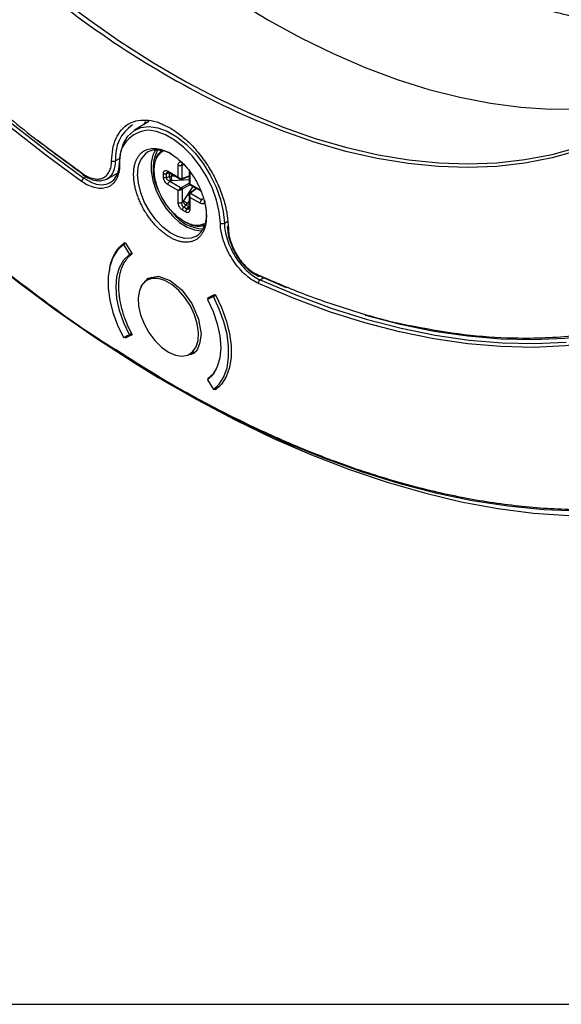
# Model space of a CAD drawing. Units: millimetres. Extents: x 69 to 1126, y 56 to 792.
# Drawn here: x 846 to 893, y 56 to 142 of the extents above; entities that cross this region are included whole.
import ezdxf

# ---------------------------------------------------------------- set-up
doc = ezdxf.new("R2010")
doc.units = ezdxf.units.MM
doc.layers.add('细实线层', color=7, linetype='Continuous')

msp = doc.modelspace()

# ---------------------------------------------------------------- linework, layer by layer
at = {"color": 7, "linetype": 'Continuous', "lineweight": 25}
for p, q in [((856.852, 133.037), (855.58, 132.266)), ((856.542, 133.041), (856.363, 132.741)), ((854.347, 129.81), (853.926, 129.581)), ((859.419, 128.163), (859.419, 129.197)), ((859.83, 129.193), (859.756, 129.189)), ((859.756, 128.032), (859.756, 129.189)), ((859.879, 129.184), (859.83, 129.193)), ((851.336, 128.193), (851.135, 128.068)), ((853.146, 127.984), (854.102, 128.496)), ((858.117, 128.16), (858.117, 128.478)), ((858.643, 128.491), (858.393, 128.447)), ((858.393, 128.129), (858.393, 128.447)), ((858.393, 128.129), (858.643, 128.209)), ((858.523, 128.68), (859.419, 128.163)), ((858.574, 128.566), (859.585, 127.982)), ((858.643, 128.209), (858.643, 128.491)), ((858.829, 128.237), (858.643, 128.209)), ((858.829, 128.419), (858.829, 128.237)), ((858.829, 128.237), (859.112, 128.255)), ((859.728, 127.984), (860.376, 128.237)), ((859.756, 128.032), (860.376, 128.275)), ((860.376, 128.704), (860.376, 127.537)), ((860.45, 128.602), (860.45, 127.568)), ((859.419, 126.972), (858.523, 127.489)), ((858.78, 127.817), (858.684, 127.786)), ((858.684, 127.786), (859.686, 127.208)), ((858.854, 127.83), (858.78, 127.817)), ((860.376, 127.929), (858.854, 127.83)), ((860.362, 127.598), (859.686, 127.208)), ((860.447, 127.485), (859.756, 127.086)), ((859.756, 127.086), (859.756, 125.929)), ((859.879, 126.054), (860.726, 127.324)), ((860.386, 127.52), (861.397, 126.936)), ((860.993, 127.169), (860.449, 126.735)), ((860.45, 127.568), (861.346, 127.051)), ((861.026, 127.15), (860.505, 126.735)), ((859.419, 125.938), (859.419, 126.972)), ((860.376, 126.613), (860.376, 125.445)), ((860.45, 126.377), (860.45, 125.343)), ((861.346, 125.86), (860.45, 126.377)), ((860.505, 126.735), (861.507, 126.156)), ((861.507, 126.156), (861.548, 126.219)), ((861.548, 126.219), (861.564, 126.266)), ((859.756, 125.929), (859.83, 125.997)), ((859.83, 125.997), (859.879, 126.054)), ((860.102, 125.682), (859.907, 125.505)), ((860.183, 125.346), (859.907, 125.505)), ((860.102, 125.682), (860.219, 125.829)), ((860.346, 125.541), (860.102, 125.682)), ((860.183, 125.346), (860.346, 125.541)), ((860.376, 126.065), (860.219, 125.829)), ((860.219, 125.829), (860.376, 125.738)), ((860.072, 125.093), (859.796, 125.252)), ((860.484, 123.96), (860.892, 123.89)), ((863.47, 124.121), (863.769, 124.291)), ((854.604, 122.225), (854.798, 122.337)), ((854.604, 122.225), (855.13, 121.375)), ((854.714, 122.406), (854.778, 122.37)), ((854.778, 122.37), (855.373, 121.406)), ((855.13, 121.375), (855.323, 121.487)), ((857.075, 119.334), (856.682, 119.108)), ((866.372, 119.593), (866.809, 119.413)), ((866.565, 119.479), (868.895, 118.477)), ((866.609, 119.136), (866.943, 119.329)), ((862.67, 117.813), (861.984, 117.418)), ((862.51, 117.661), (861.984, 117.418)), ((862.024, 117.567), (862.619, 117.843)), ((862.076, 117.471), (862.024, 117.567)), ((862.701, 117.771), (862.51, 117.661)), ((862.619, 117.843), (862.683, 117.806)), ((854.604, 114.059), (855.13, 114.302)), ((854.999, 114.242), (854.714, 114.077)), ((854.778, 114.041), (855.343, 114.367)), ((855.373, 114.316), (854.778, 114.041)), ((855.326, 114.416), (855.13, 114.302)), ((854.778, 114.041), (854.714, 114.077)), ((860.432, 112.612), (860.825, 112.839)), ((855.009, 112.218), (855.589, 111.853)), ((862.024, 110.477), (862.336, 110.658)), ((861.984, 110.345), (862.51, 109.495)), ((862.067, 110.407), (862.024, 110.477)), ((862.51, 109.495), (863.091, 109.831)), ((862.619, 109.514), (862.599, 109.547)), ((862.987, 109.726), (862.619, 109.514)), ((862.683, 109.477), (862.619, 109.514))]:
    msp.add_line(p, q, dxfattribs=at)
at = {"color": 7, "linetype": 'Continuous', "lineweight": 25, "flags": 128}
for points in [[(804.483, 184.287), (806.566, 180.275), (808.758, 176.312), (811.054, 172.408), (813.449, 168.57), (815.939, 164.806), (818.518, 161.124), (821.181, 157.532), (823.922, 154.037), (826.736, 150.646), (829.617, 147.366), (832.559, 144.205), (835.555, 141.168), (838.6, 138.263), (841.686, 135.495), (844.809, 132.869), (847.961, 130.392), (851.135, 128.068)], [(842.557, 162.58), (845.16, 159.757), (847.816, 157.052), (850.519, 154.472), (853.262, 152.023), (856.038, 149.71), (858.841, 147.54), (861.663, 145.518), (864.5, 143.648), (867.342, 141.936), (870.184, 140.384), (873.02, 138.997), (875.841, 137.779), (878.641, 136.731), (881.414, 135.857), (884.152, 135.159), (886.85, 134.638), (889.501, 134.296), (892.098, 134.133), (894.635, 134.15), (897.106, 134.347), (899.506, 134.723), (901.828, 135.278), (903.846, 135.928)], [(819.924, 143.726), (822.922, 140.214), (825.981, 136.811), (829.096, 133.523), (832.261, 130.355), (835.472, 127.314), (838.723, 124.403), (842.008, 121.629), (845.321, 118.997), (848.658, 116.509), (852.011, 114.172), (855.009, 112.218)], [(850.942, 127.777), (847.801, 130.075), (844.682, 132.523), (841.591, 135.116), (838.535, 137.848), (835.52, 140.715), (832.552, 143.711)], [(848.734, 144.112), (851.56, 141.984), (854.358, 140.037)], [(854.358, 140.037), (854.404, 140.007), (857.258, 138.186), (860.117, 136.525), (862.973, 135.028), (865.818, 133.7), (868.647, 132.542), (871.452, 131.559), (874.226, 130.752), (876.963, 130.123), (879.657, 129.674), (882.3, 129.406), (884.886, 129.32), (887.409, 129.415), (889.862, 129.692), (892.241, 130.15), (894.538, 130.788), (896.749, 131.604), (898.868, 132.597), (900.89, 133.763), (902.81, 135.1), (904.623, 136.605), (906.326, 138.274), (907.913, 140.103)], [(907.959, 139.898), (906.37, 138.052), (904.664, 136.367), (902.846, 134.848), (900.921, 133.497), (898.893, 132.318), (896.766, 131.314), (894.548, 130.488), (892.241, 129.841), (889.853, 129.375), (887.389, 129.091), (884.855, 128.99), (882.258, 129.072), (879.603, 129.337), (876.897, 129.784), (874.146, 130.413), (871.358, 131.221), (868.54, 132.207), (866.29, 133.112)], [(922.689, 133.227), (921.475, 131.03), (919.975, 128.672), (918.352, 126.466), (916.607, 124.418), (914.746, 122.531), (912.771, 120.81), (910.686, 119.257), (908.496, 117.876), (906.206, 116.669), (903.819, 115.64), (901.341, 114.79), (898.776, 114.121), (896.13, 113.634), (893.409, 113.33), (890.617, 113.21), (887.76, 113.274), (884.845, 113.523), (881.877, 113.954), (878.862, 114.569), (875.806, 115.364), (872.715, 116.34), (869.596, 117.493), (866.455, 118.821)], [(854.274, 129.43), (854.369, 130.335), (854.612, 131.119), (854.997, 131.755), (855.51, 132.222), (856.134, 132.505), (856.849, 132.595), (857.631, 132.487), (858.454, 132.188), (859.291, 131.704), (860.113, 131.054), (860.895, 130.259), (861.61, 129.344), (862.234, 128.34), (862.747, 127.281), (863.132, 126.2), (863.376, 125.135), (863.47, 124.121)], [(863.12, 124.118), (863.029, 125.094), (862.795, 126.118), (862.425, 127.156), (861.931, 128.175), (861.331, 129.14), (860.644, 130.02), (859.892, 130.785), (859.101, 131.41), (858.296, 131.875), (857.505, 132.163), (856.845, 132.263)], [(847.045, 131.421), (848.027, 130.667), (851.069, 128.439)], [(857.418, 130.549), (857.185, 130.08), (857.045, 129.428), (857.045, 128.677), (857.185, 127.863), (857.457, 127.025), (857.851, 126.2), (858.346, 125.428), (858.92, 124.745), (859.547, 124.183), (860.196, 123.767), (860.837, 123.518), (861.441, 123.448), (861.515, 123.452)], [(857.489, 129.853), (857.678, 130.206), (857.96, 130.504)], [(861.018, 122.971), (860.566, 122.798), (859.99, 122.778), (859.362, 122.939), (858.71, 123.274), (858.067, 123.768), (857.461, 124.396), (856.921, 125.131), (856.473, 125.936), (856.136, 126.776), (855.928, 127.61), (855.858, 128.399)], [(860.928, 123.864), (860.624, 123.934), (860.005, 124.208)], [(854.604, 122.225), (854.085, 121.734), (853.684, 121.089), (853.41, 120.306), (853.271, 119.408), (853.271, 118.416), (853.41, 117.356), (853.684, 116.258), (854.085, 115.149), (854.604, 114.059)], [(855.13, 114.302), (854.631, 115.366), (854.263, 116.446), (854.037, 117.507), (853.961, 118.513), (854.037, 119.432), (854.263, 120.232), (854.631, 120.887), (855.13, 121.375)], [(856.151, 118.425), (856.183, 118.597), (856.774, 119.276), (857.657, 119.447), (858.699, 119.085), (859.74, 118.245), (860.624, 117.053), (861.214, 115.693), (861.421, 114.37), (861.421, 114.37)], [(858.557, 112.798), (859.169, 112.528), (859.747, 112.437), (860.262, 112.53), (860.684, 112.804), (860.992, 113.242), (861.168, 113.821), (861.204, 114.51), (861.097, 115.272), (860.853, 116.065), (860.486, 116.848), (860.014, 117.577), (859.464, 118.214), (858.865, 118.724), (858.249, 119.079), (857.65, 119.261), (857.1, 119.26), (856.628, 119.075), (856.261, 118.717), (856.017, 118.205), (855.91, 117.566), (855.946, 116.836), (856.122, 116.053), (856.43, 115.259), (856.853, 114.498), (857.367, 113.811), (857.946, 113.234), (858.557, 112.798)], [(866.609, 119.136), (869.742, 117.81), (872.853, 116.66), (875.936, 115.687), (878.985, 114.894), (881.992, 114.281), (884.953, 113.85), (887.861, 113.603), (890.71, 113.539), (893.495, 113.658)], [(862.51, 109.495), (863.029, 109.986), (863.431, 110.631), (863.704, 111.414), (863.843, 112.313), (863.843, 113.305), (863.704, 114.364), (863.431, 115.462), (863.029, 116.571), (862.51, 117.661)], [(862.683, 117.806), (863.217, 116.693), (863.63, 115.561), (863.912, 114.439), (864.055, 113.356), (864.055, 112.343), (863.912, 111.426), (863.63, 110.629), (863.217, 109.973), (862.683, 109.477)], [(875.838, 116.047), (875.858, 116.041), (878.895, 115.25), (881.892, 114.639), (884.842, 114.209), (887.74, 113.962), (890.579, 113.898), (893.353, 114.017), (896.058, 114.318), (898.688, 114.802), (901.236, 115.467), (903.699, 116.312), (906.072, 117.335), (907.729, 118.185)], [(861.984, 117.418), (862.483, 116.354), (862.851, 115.274), (863.077, 114.213), (863.153, 113.207), (863.077, 112.288), (862.851, 111.489), (862.483, 110.834), (861.984, 110.345)], [(855.009, 112.218), (855.377, 111.988), (858.748, 109.961), (862.119, 108.096), (865.484, 106.394), (868.837, 104.86), (872.174, 103.495), (875.487, 102.302), (878.772, 101.284), (882.023, 100.441), (885.234, 99.775), (888.399, 99.287), (891.514, 98.979), (894.573, 98.85)], [(855.589, 111.853), (857.668, 110.573), (861.044, 108.624), (864.417, 106.837), (867.781, 105.215), (871.131, 103.76), (874.461, 102.475), (877.766, 101.362), (881.04, 100.423), (884.277, 99.659), (887.472, 99.072), (890.62, 98.663), (893.715, 98.433), (896.752, 98.381), (899.726, 98.508), (902.632, 98.814), (905.465, 99.299), (908.22, 99.96), (910.893, 100.798), (913.479, 101.811), (914.494, 102.268)], [(862.024, 110.477), (862.535, 110.955), (862.784, 111.335)]]:
    msp.add_lwpolyline(points, dxfattribs=at)
at = {"color": 7, "linetype": 'Continuous', "lineweight": 25}
for centre, radius, start, end in [((898.466, 206.536), 80.165, 231.46737, 246.3358), ((857.281, 129.928), 3.373, 123.5353, 185.90802), ((856.927, 129.589), 2.675, 91.76792, 187.87322), ((857.611, 128.324), 2.209, 56.44657, 112.81631), ((861.172, 128.845), 3.961, 154.49717, 210.32526), ((857.949, 128.628), 2.104, 124.59038, 186.23495), ((851.365, 127.707), 0.428, 122.37896, 170.63273), ((861.709, 127.01), 3.406, 216.51816, 268.26261), ((859.796, 124.689), 2.108, 305.44218, 6.69905), ((861.198, 125.349), 1.509, 259.69499, 291.35837)]:
    msp.add_arc(centre, radius, start, end, dxfattribs=at)
for points, knots in [([(909.25, 141.844), (909.007, 141.783), (907.481, 141.394), (904.451, 141.181), (900.149, 141.222), (895.621, 141.841), (890.967, 142.973), (886.261, 144.61), (881.493, 146.734), (876.65, 149.369), (871.813, 152.476), (867.062, 155.998), (862.383, 159.929), (857.767, 164.293), (853.293, 169.022), (849.033, 174.032), (844.971, 179.326), (841.102, 184.927), (837.495, 190.745), (834.207, 196.679), (831.218, 202.739), (828.533, 208.946), (826.2, 215.196), (824.254, 221.385), (822.677, 227.528), (821.478, 233.641), (820.682, 239.619), (820.297, 245.365), (820.309, 250.899), (820.731, 256.229), (821.562, 261.261), (822.783, 265.914), (824.379, 270.22), (826.39, 274.145), (828.279, 277.09), (829.607, 278.539), (830.009, 278.977)], [0, 0, 0, 0, 0.005697, 0.03591, 0.066122, 0.097212, 0.128302, 0.158514, 0.188727, 0.219817, 0.250907, 0.281119, 0.311331, 0.342422, 0.373512, 0.403724, 0.433936, 0.465026, 0.496116, 0.526329, 0.556541, 0.587631, 0.618721, 0.648933, 0.679146, 0.710236, 0.741326, 0.771538, 0.80175, 0.832841, 0.863931, 0.894143, 0.924355, 0.955445, 0.986535, 1, 1, 1, 1]), ([(777.375, 246.233), (777.382, 245.964), (777.432, 243.758), (777.815, 239.432), (778.561, 233.208), (779.671, 226.729), (781.121, 220.043), (782.927, 213.185), (785.09, 206.193), (787.613, 199.107), (790.484, 191.981), (793.694, 184.862), (797.228, 177.797), (801.06, 170.843), (805.165, 164.048), (809.518, 157.455), (814.078, 151.116), (818.813, 145.066), (823.688, 139.339), (828.987, 133.617), (834.691, 128.014), (840.761, 122.637), (846.811, 117.884), (851.211, 114.691), (853.587, 113.235), (853.959, 113.007)], [0, 0, 0, 0, 0.005796, 0.04755, 0.089988, 0.133684, 0.177948, 0.222756, 0.268491, 0.314601, 0.361061, 0.408012, 0.455104, 0.50231, 0.549512, 0.596604, 0.643558, 0.690015, 0.736126, 0.781863, 0.835626, 0.888398, 0.940084, 0.990596, 1, 1, 1, 1]), ([(853.959, 113.007), (855.539, 112.004), (858.745, 109.967), (863.612, 107.358), (868.561, 105.011), (873.578, 103.004), (878.634, 101.359), (883.699, 100.112), (888.735, 99.29), (893.709, 98.917), (898.584, 99.015), (903.319, 99.598), (907.879, 100.671), (912.231, 102.24), (916.337, 104.295), (920.169, 106.824), (923.703, 109.809), (926.913, 113.222), (929.784, 117.033), (932.307, 121.206), (934.612, 125.995), (936.615, 131.425), (938.23, 137.502), (939.346, 143.843), (940.024, 150.353), (940.107, 154.876), (940.147, 157.109)], [0, 0, 0, 0, 0.035748, 0.072568, 0.110017, 0.148079, 0.187269, 0.226968, 0.267156, 0.308175, 0.34953, 0.391199, 0.433309, 0.475545, 0.517882, 0.560217, 0.602454, 0.644566, 0.686232, 0.727588, 0.768609, 0.816828, 0.864158, 0.910514, 0.955818, 1, 1, 1, 1]), ([(879.593, 115.168), (881.069, 114.887), (884.021, 114.325), (888.724, 113.959), (893.669, 114.074), (898.774, 114.887), (903.604, 116.372), (907.812, 118.397), (911.425, 120.784), (914.494, 123.393), (917.276, 126.378), (919.766, 129.721), (921.887, 133.29), (923.666, 137.042), (925.143, 140.895), (925.91, 143.659), (926.292, 145.033)], [0, 0, 0, 0, 0.065874, 0.131861, 0.216794, 0.301733, 0.387967, 0.474206, 0.543223, 0.612157, 0.680717, 0.748612, 0.816591, 0.87801, 0.939349, 1, 1, 1, 1]), ([(841.314, 136.11), (842.925, 134.737), (846.13, 132.004), (849.399, 129.633), (851.025, 128.452)], [0, 0, 0, 0, 0.502341, 1, 1, 1, 1]), ([(853.575, 129.585), (853.596, 129.932), (853.637, 130.646), (853.929, 131.568), (854.406, 132.34), (855.073, 132.887), (855.888, 133.177), (856.801, 133.181), (857.578, 133.018), (858.042, 132.787), (858.178, 132.719)], [0, 0, 0, 0, 0.124834, 0.257028, 0.394628, 0.535099, 0.67557, 0.813169, 0.945363, 1, 1, 1, 1]), ([(858.178, 132.719), (858.351, 132.643), (858.833, 132.431), (859.649, 131.851), (860.596, 130.999), (861.509, 129.929), (862.325, 128.702), (862.991, 127.384), (863.468, 126.062), (863.76, 124.802), (863.801, 124.04), (863.822, 123.67)], [0, 0, 0, 0, 0.061555, 0.171021, 0.286941, 0.4076, 0.530778, 0.653955, 0.774615, 0.890534, 1, 1, 1, 1]), ([(855.506, 128.4), (855.506, 128.458), (855.508, 128.573), (855.519, 128.741), (855.536, 128.903), (855.561, 129.059), (855.592, 129.21), (855.631, 129.355), (855.676, 129.495), (855.748, 129.679), (855.859, 129.895), (856.023, 130.125), (856.216, 130.319), (856.51, 130.526), (856.852, 130.649), (857.227, 130.686), (857.507, 130.67), (857.781, 130.624), (857.96, 130.57), (858.048, 130.542)], [0, 0, 0, 0, 0.03478, 0.06933, 0.103728, 0.138051, 0.172377, 0.206783, 0.241347, 0.276145, 0.350085, 0.424111, 0.499625, 0.575226, 0.726138, 0.800079, 0.874104, 0.937324, 1, 1, 1, 1]), ([(858.048, 130.542), (858.091, 130.527), (858.176, 130.497), (858.305, 130.444), (858.435, 130.384), (858.567, 130.318), (858.855, 130.158), (859.3, 129.853), (859.894, 129.31), (860.462, 128.644), (860.887, 127.999), (861.181, 127.452), (861.374, 127.035), (861.538, 126.616), (861.669, 126.208), (861.77, 125.814), (861.84, 125.435), (861.883, 125.066), (861.889, 124.831), (861.891, 124.714)], [0, 0, 0, 0, 0.022983, 0.045993, 0.069068, 0.092249, 0.115574, 0.221617, 0.327726, 0.441416, 0.557518, 0.615613, 0.673775, 0.73066, 0.78761, 0.840935, 0.893789, 0.946651, 1, 1, 1, 1]), ([(859.934, 124.249), (859.592, 124.492), (858.907, 124.978), (858.036, 126.179), (857.453, 127.516), (857.253, 128.814), (857.441, 129.91), (857.87, 130.286), (858.084, 130.474)], [0, 0, 0, 0, 0.166668, 0.333334, 0.500001, 0.666667, 0.833334, 1, 1, 1, 1]), ([(854.277, 129.223), (854.272, 128.983), (854.245, 128.762), (854.15, 128.353), (854.081, 128.163), (853.905, 127.83), (853.799, 127.686), (853.613, 127.505), (853.545, 127.45), (853.404, 127.356), (853.33, 127.315), (853.096, 127.215), (852.926, 127.174), (852.562, 127.148), (852.372, 127.162), (851.978, 127.247), (851.771, 127.318), (851.358, 127.509), (851.15, 127.63), (850.942, 127.777)], [0, 0, 0, 0, 0.125, 0.125, 0.25, 0.25, 0.375, 0.375, 0.4375, 0.4375, 0.5, 0.5, 0.625, 0.625, 0.75, 0.75, 0.875, 0.875, 1, 1, 1, 1]), ([(851.025, 128.452), (851.185, 128.352), (851.504, 128.151), (851.976, 128.002), (852.417, 127.967), (852.81, 128.058), (853.137, 128.276), (853.379, 128.617), (853.539, 129.052), (853.563, 129.408), (853.575, 129.585)], [0, 0, 0, 0, 0.124917, 0.249914, 0.374964, 0.499754, 0.623803, 0.74945, 0.874789, 1, 1, 1, 1]), ([(851.135, 128.068), (851.425, 127.894), (852.032, 127.529), (852.911, 127.427), (853.653, 127.715), (854.04, 128.276), (854.217, 128.812), (854.241, 129.1), (854.252, 129.245)], [0, 0, 0, 0, 0.191976, 0.401829, 0.614888, 0.826185, 0.912328, 1, 1, 1, 1]), ([(853.14, 127.993), (853.244, 128.053), (853.47, 128.182), (853.712, 128.541), (853.887, 129.006), (853.913, 129.39), (853.926, 129.581)], [0, 0, 0, 0, 0.220481, 0.480007, 0.740138, 1, 1, 1, 1]), ([(854.274, 129.43), (854.229, 129.403), (854.203, 129.365), (854.204, 129.289), (854.231, 129.25), (854.277, 129.223)], [0, 0, 0, 0, 0.5, 0.5, 1, 1, 1, 1]), ([(859.419, 129.197), (859.424, 129.256), (859.435, 129.37), (859.507, 129.46), (859.583, 129.494), (859.649, 129.499), (859.721, 129.486), (859.771, 129.46), (859.796, 129.447)], [0, 0, 0, 0, 0.258668, 0.510223, 0.630188, 0.756228, 0.877571, 1, 1, 1, 1]), ([(859.756, 129.189), (859.75, 129.223), (859.74, 129.282), (859.761, 129.331), (859.786, 129.341), (859.795, 129.345)], [0, 0, 0, 0, 0.464493, 0.825211, 1, 1, 1, 1]), ([(851.025, 128.452), (851.025, 128.428), (851.024, 128.383), (851.048, 128.362), (851.059, 128.351)], [0, 0, 0, 0, 0.527536, 1, 1, 1, 1]), ([(851.058, 128.35), (851.246, 128.233), (851.623, 127.999), (852.189, 127.842), (852.728, 127.819), (853.031, 127.942), (853.183, 128.004)], [0, 0, 0, 0, 0.247398, 0.497128, 0.74845, 1, 1, 1, 1]), ([(858.699, 122.87), (858.648, 122.9), (858.547, 122.959), (858.397, 123.059), (858.248, 123.165), (858.1, 123.279), (857.954, 123.4), (857.809, 123.528), (857.665, 123.664), (857.469, 123.86), (857.227, 124.127), (856.947, 124.478), (856.682, 124.854), (856.437, 125.251), (856.216, 125.661), (856.023, 126.078), (855.859, 126.497), (855.728, 126.905), (855.627, 127.3), (855.557, 127.678), (855.514, 128.047), (855.508, 128.282), (855.506, 128.4)], [0, 0, 0, 0, 0.030225, 0.060254, 0.090152, 0.119987, 0.149826, 0.179738, 0.20979, 0.240048, 0.304323, 0.368672, 0.434315, 0.500033, 0.565675, 0.631394, 0.695669, 0.760018, 0.82027, 0.879991, 0.939721, 1, 1, 1, 1]), ([(858.117, 128.478), (858.119, 128.505), (858.122, 128.561), (858.146, 128.63), (858.183, 128.685), (858.25, 128.735), (858.365, 128.752), (858.47, 128.704), (858.523, 128.68)], [0, 0, 0, 0, 0.119645, 0.24368, 0.364099, 0.489713, 0.7413, 1, 1, 1, 1]), ([(858.523, 127.489), (858.47, 127.527), (858.365, 127.6), (858.251, 127.748), (858.184, 127.875), (858.147, 127.973), (858.122, 128.07), (858.119, 128.13), (858.117, 128.16)], [0, 0, 0, 0, 0.258668, 0.510223, 0.630188, 0.756228, 0.877571, 1, 1, 1, 1]), ([(858.393, 128.447), (858.393, 128.462), (858.393, 128.492), (858.407, 128.53), (858.433, 128.56), (858.458, 128.58), (858.477, 128.582), (858.481, 128.583)], [0, 0, 0, 0, 0.227042, 0.456514, 0.692868, 0.940185, 1, 1, 1, 1]), ([(858.684, 127.786), (858.641, 127.804), (858.564, 127.836), (858.479, 127.911), (858.433, 127.976), (858.407, 128.028), (858.392, 128.08), (858.393, 128.113), (858.393, 128.129)], [0, 0, 0, 0, 0.299843, 0.532697, 0.655607, 0.773077, 0.887137, 1, 1, 1, 1]), ([(858.49, 128.588), (858.499, 128.59), (858.516, 128.595), (858.552, 128.577), (858.572, 128.567)], [0, 0, 0, 0, 0.463895, 1, 1, 1, 1]), ([(858.523, 128.68), (858.525, 128.657), (858.531, 128.61), (858.553, 128.573), (858.573, 128.568), (858.575, 128.567)], [0, 0, 0, 0, 0.472377, 0.944754, 1, 1, 1, 1]), ([(859.419, 128.163), (859.448, 128.132), (859.496, 128.081), (859.589, 128.031), (859.663, 128.016), (859.721, 128.02), (859.745, 128.028), (859.756, 128.032)], [0, 0, 0, 0, 0.316681, 0.523168, 0.777557, 0.892449, 1, 1, 1, 1]), ([(859.686, 127.992), (859.674, 127.988), (859.65, 127.98), (859.599, 127.98), (859.537, 128.005), (859.466, 128.067), (859.436, 128.128), (859.419, 128.163)], [0, 0, 0, 0, 0.114839, 0.232086, 0.477044, 0.701545, 1, 1, 1, 1]), ([(859.419, 126.972), (859.437, 126.995), (859.468, 127.033), (859.54, 127.099), (859.6, 127.15), (859.652, 127.187), (859.675, 127.201), (859.686, 127.208)], [0, 0, 0, 0, 0.316681, 0.523168, 0.777557, 0.892449, 1, 1, 1, 1]), ([(859.756, 127.086), (859.744, 127.079), (859.719, 127.067), (859.661, 127.041), (859.586, 127.013), (859.494, 126.984), (859.446, 126.977), (859.419, 126.972)], [0, 0, 0, 0, 0.114839, 0.232086, 0.477044, 0.701545, 1, 1, 1, 1]), ([(860.378, 127.584), (860.378, 127.582), (860.373, 127.573), (860.393, 127.566), (860.429, 127.567), (860.45, 127.568)], [0, 0, 0, 0, 0.051985, 0.45896, 1, 1, 1, 1]), ([(860.45, 127.568), (860.438, 127.549), (860.42, 127.518), (860.416, 127.498), (860.426, 127.498), (860.428, 127.498)], [0, 0, 0, 0, 0.573947, 0.948178, 1, 1, 1, 1]), ([(860.45, 126.377), (860.427, 126.412), (860.389, 126.469), (860.372, 126.562), (860.382, 126.626), (860.408, 126.67), (860.426, 126.686), (860.435, 126.694)], [0, 0, 0, 0, 0.316681, 0.523168, 0.777557, 0.892449, 1, 1, 1, 1]), ([(860.505, 126.735), (860.495, 126.726), (860.475, 126.709), (860.443, 126.66), (860.42, 126.587), (860.418, 126.483), (860.438, 126.415), (860.45, 126.377)], [0, 0, 0, 0, 0.114839, 0.232086, 0.477044, 0.701545, 1, 1, 1, 1]), ([(859.796, 125.252), (859.772, 125.268), (859.722, 125.3), (859.651, 125.369), (859.584, 125.45), (859.507, 125.572), (859.435, 125.746), (859.424, 125.873), (859.419, 125.938)], [0, 0, 0, 0, 0.119645, 0.24368, 0.364099, 0.489713, 0.7413, 1, 1, 1, 1]), ([(859.907, 125.505), (859.893, 125.513), (859.865, 125.53), (859.827, 125.568), (859.795, 125.617), (859.762, 125.689), (859.74, 125.8), (859.75, 125.883), (859.756, 125.929)], [0, 0, 0, 0, 0.112847, 0.226902, 0.344377, 0.467301, 0.70012, 1, 1, 1, 1]), ([(860.345, 125.355), (860.342, 125.352), (860.33, 125.336), (860.301, 125.325), (860.262, 125.317), (860.222, 125.324), (860.196, 125.339), (860.183, 125.346)], [0, 0, 0, 0, 0.059782, 0.307077, 0.543428, 0.772918, 1, 1, 1, 1]), ([(860.376, 125.442), (860.375, 125.42), (860.373, 125.379), (860.36, 125.366), (860.354, 125.36)], [0, 0, 0, 0, 0.536109, 1, 1, 1, 1]), ([(860.45, 125.343), (860.431, 125.356), (860.393, 125.384), (860.372, 125.423), (860.378, 125.442), (860.378, 125.444)], [0, 0, 0, 0, 0.472426, 0.944852, 1, 1, 1, 1]), ([(861.751, 126.062), (861.749, 126.035), (861.746, 125.979), (861.722, 125.91), (861.685, 125.855), (861.618, 125.805), (861.503, 125.788), (861.399, 125.836), (861.346, 125.86)], [0, 0, 0, 0, 0.119645, 0.24368, 0.364099, 0.489713, 0.7413, 1, 1, 1, 1]), ([(861.891, 124.714), (861.891, 124.656), (861.889, 124.54), (861.878, 124.373), (861.861, 124.211), (861.836, 124.054), (861.805, 123.903), (861.766, 123.758), (861.721, 123.618), (861.649, 123.434), (861.538, 123.218), (861.374, 122.989), (861.181, 122.795), (860.96, 122.64), (860.715, 122.526), (860.451, 122.456), (860.17, 122.428), (859.882, 122.443), (859.59, 122.496), (859.298, 122.584), (859, 122.705), (858.799, 122.815), (858.699, 122.87)], [0, 0, 0, 0, 0.030233, 0.060267, 0.090169, 0.120005, 0.149844, 0.179752, 0.209798, 0.240047, 0.304322, 0.368672, 0.434314, 0.500033, 0.565676, 0.631394, 0.695669, 0.760018, 0.820256, 0.879972, 0.939707, 1, 1, 1, 1]), ([(860.45, 125.343), (860.444, 125.284), (860.433, 125.17), (860.362, 125.08), (860.285, 125.046), (860.219, 125.041), (860.147, 125.054), (860.097, 125.08), (860.072, 125.093)], [0, 0, 0, 0, 0.258668, 0.510223, 0.630188, 0.756228, 0.877571, 1, 1, 1, 1]), ([(861.708, 124.051), (861.462, 123.964), (860.944, 123.781), (860.281, 124.088), (859.934, 124.249)], [0, 0, 0, 0, 0.476642, 1, 1, 1, 1]), ([(860.892, 123.89), (861, 123.864), (861.297, 123.792), (861.534, 123.895), (861.684, 123.961)], [0, 0, 0, 0, 0.365795, 1, 1, 1, 1]), ([(863.12, 124.118), (863.166, 124.093), (863.23, 124.078), (863.359, 124.079), (863.424, 124.095), (863.47, 124.121)], [0, 0, 0, 0, 0.5, 0.5, 1, 1, 1, 1]), ([(866.455, 118.821), (866.247, 118.915), (866.04, 119.033), (865.628, 119.318), (865.421, 119.485), (865.025, 119.857), (864.836, 120.062), (864.473, 120.506), (864.302, 120.745), (863.99, 121.239), (863.848, 121.497), (863.598, 122.028), (863.492, 122.294), (863.317, 122.829), (863.247, 123.099), (863.152, 123.62), (863.125, 123.873), (863.12, 124.118)], [0, 0, 0, 0, 0.125, 0.125, 0.25, 0.25, 0.375, 0.375, 0.5, 0.5, 0.625, 0.625, 0.75, 0.75, 0.875, 0.875, 1, 1, 1, 1]), ([(863.47, 124.121), (863.474, 123.891), (863.5, 123.653), (863.589, 123.163), (863.655, 122.909), (863.819, 122.406), (863.918, 122.156), (864.153, 121.657), (864.286, 121.414), (864.578, 120.95), (864.739, 120.725), (865.08, 120.307), (865.258, 120.115), (865.63, 119.764), (865.825, 119.606), (866.217, 119.336), (866.413, 119.223), (866.609, 119.136)], [0, 0, 0, 0, 0.125, 0.125, 0.25, 0.25, 0.375, 0.375, 0.5, 0.5, 0.625, 0.625, 0.75, 0.75, 0.875, 0.875, 1, 1, 1, 1]), ([(863.749, 123.77), (863.761, 123.568), (863.786, 123.165), (863.956, 122.512), (864.211, 121.859), (864.556, 121.23), (864.972, 120.653), (865.439, 120.152), (865.938, 119.734), (866.277, 119.556), (866.446, 119.467)], [0, 0, 0, 0, 0.125034, 0.250237, 0.375198, 0.499799, 0.624613, 0.749743, 0.874881, 1, 1, 1, 1]), ([(863.822, 123.67), (863.834, 123.479), (863.858, 123.096), (864.018, 122.475), (864.259, 121.856), (864.587, 121.259), (864.98, 120.714), (865.421, 120.24), (865.893, 119.844), (866.212, 119.677), (866.372, 119.593)], [0, 0, 0, 0, 0.125209, 0.250543, 0.376087, 0.500233, 0.625026, 0.75008, 0.875082, 1, 1, 1, 1]), ([(853.399, 119.93), (853.403, 119.996), (853.434, 120.426), (853.667, 121.087), (854.087, 121.881), (854.505, 122.231), (854.714, 122.406)], [0, 0, 0, 0, 0.057051, 0.371367, 0.685684, 1, 1, 1, 1]), ([(855.373, 121.406), (855.336, 121.38), (855.261, 121.328), (855.155, 121.24), (855.053, 121.145), (854.957, 121.043), (854.818, 120.879), (854.651, 120.633), (854.478, 120.284), (854.341, 119.897), (854.255, 119.523), (854.205, 119.178), (854.178, 118.873), (854.175, 118.661), (854.173, 118.554)], [0, 0, 0, 0, 0.049621, 0.099149, 0.148653, 0.198198, 0.247855, 0.373878, 0.500012, 0.626035, 0.75217, 0.834808, 0.917313, 1, 1, 1, 1]), ([(866.809, 119.413), (868.144, 118.841), (870.958, 117.635), (875.218, 116.262), (878.152, 115.416), (879.593, 115.168), (879.593, 115.168)], [0, 0, 0, 0, 0.308274, 0.649969, 0.999814, 1, 1, 1, 1]), ([(854.173, 118.554), (854.174, 118.489), (854.175, 118.36), (854.184, 118.162), (854.2, 117.961), (854.221, 117.757), (854.263, 117.444), (854.341, 117.017), (854.478, 116.473), (854.651, 115.923), (854.836, 115.437), (855.019, 115.018), (855.188, 114.664), (855.312, 114.432), (855.373, 114.316)], [0, 0, 0, 0, 0.049621, 0.099149, 0.148653, 0.198198, 0.247855, 0.373878, 0.500012, 0.626035, 0.75217, 0.834808, 0.917313, 1, 1, 1, 1]), ([(866.455, 118.821), (866.45, 118.877), (866.463, 118.943), (866.52, 119.059), (866.563, 119.108), (866.609, 119.136)], [0, 0, 0, 0, 0.5, 0.5, 1, 1, 1, 1]), ([(861.421, 114.37), (861.376, 113.992), (861.285, 113.235), (860.878, 112.642), (860.531, 112.588), (860.484, 112.58)], [0, 0, 0, 0, 0.463385, 0.926769, 1, 1, 1, 1])]:
    msp.add_open_spline(points, degree=3, knots=knots, dxfattribs=at)
for points in [[(853.575, 129.585), (853.601, 129.573), (853.652, 129.549), (853.75, 129.538), (853.848, 129.547), (853.9, 129.57), (853.926, 129.581)], [(859.756, 129.189), (859.73, 129.179), (859.678, 129.159), (859.584, 129.152), (859.491, 129.164), (859.443, 129.186), (859.419, 129.197)], [(858.117, 128.478), (858.136, 128.469), (858.175, 128.45), (858.246, 128.436), (858.322, 128.434), (858.369, 128.443), (858.393, 128.447)], [(858.117, 128.16), (858.136, 128.15), (858.175, 128.132), (858.246, 128.118), (858.322, 128.116), (858.369, 128.125), (858.393, 128.129)], [(858.643, 128.209), (858.648, 128.176), (858.657, 128.11), (858.69, 127.997), (858.733, 127.891), (858.764, 127.841), (858.78, 127.817)], [(858.854, 127.83), (858.853, 127.857), (858.85, 127.911), (858.844, 128.022), (858.836, 128.137), (858.831, 128.204), (858.829, 128.237)], [(859.686, 127.992), (859.694, 127.987), (859.711, 127.978), (859.734, 127.984), (859.751, 128.001), (859.754, 128.022), (859.756, 128.032)], [(858.523, 127.489), (858.525, 127.516), (858.53, 127.569), (858.566, 127.656), (858.619, 127.734), (858.662, 127.769), (858.684, 127.786)], [(859.686, 127.208), (859.694, 127.201), (859.711, 127.187), (859.734, 127.154), (859.751, 127.118), (859.754, 127.097), (859.756, 127.086)], [(860.435, 126.694), (860.435, 126.703), (860.436, 126.723), (860.452, 126.74), (860.476, 126.745), (860.495, 126.738), (860.505, 126.735)], [(859.419, 125.938), (859.443, 125.926), (859.491, 125.904), (859.584, 125.893), (859.678, 125.899), (859.73, 125.919), (859.756, 125.929)], [(859.796, 125.252), (859.798, 125.273), (859.801, 125.315), (859.825, 125.384), (859.86, 125.451), (859.892, 125.487), (859.907, 125.505)], [(859.83, 125.997), (859.844, 125.971), (859.871, 125.919), (859.942, 125.829), (860.023, 125.743), (860.076, 125.703), (860.102, 125.682)], [(860.219, 125.829), (860.191, 125.848), (860.136, 125.885), (860.04, 125.95), (859.947, 126.011), (859.902, 126.04), (859.879, 126.054)], [(860.072, 125.093), (860.073, 125.114), (860.076, 125.156), (860.1, 125.225), (860.136, 125.292), (860.167, 125.328), (860.183, 125.346)], [(861.346, 125.86), (861.348, 125.887), (861.353, 125.94), (861.389, 126.026), (861.442, 126.104), (861.485, 126.139), (861.507, 126.156)], [(863.822, 123.67), (863.801, 123.685), (863.761, 123.714), (863.743, 123.769), (863.759, 123.826), (863.799, 123.855), (863.819, 123.87)], [(866.372, 119.593), (866.377, 119.567), (866.387, 119.514), (866.434, 119.467), (866.495, 119.45), (866.542, 119.469), (866.565, 119.479)]]:
    msp.add_open_spline(points, degree=3, dxfattribs=at)
at = {"layer": '细实线层'}
msp.add_line((100.309, 55.531), (1050.015, 55.531), dxfattribs=at)

doc.saveas('drawing.dxf')
